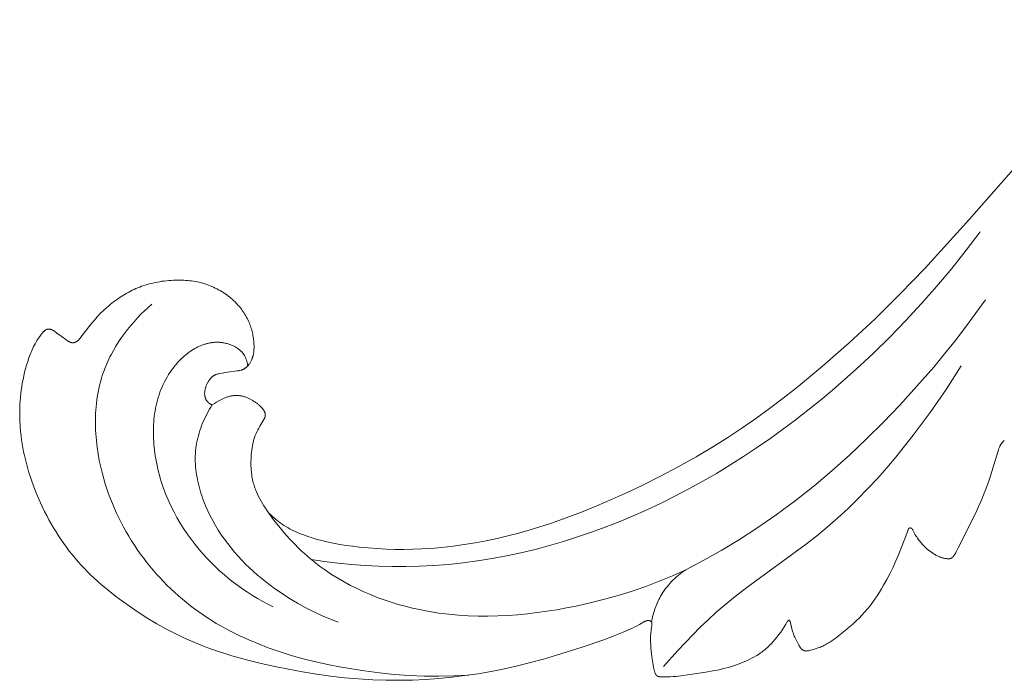
# Model space of a CAD drawing. Units: millimetres. Extents: x 4242 to 6242, y 1458 to 3458.
# Drawn here: x 5336 to 5393, y 2460 to 2498 of the extents above; entities that cross this region are included whole.
import ezdxf

# ---------------------------------------------------------------- set-up
doc = ezdxf.new("R2010")
doc.units = ezdxf.units.MM
doc.header["$MEASUREMENT"] = 0
doc.layers.add('Poliuretan_Stavros', color=161, linetype='Continuous', lineweight=5)

# ---------------------------------------------------------------- blocks, each defined once
blk = doc.blocks.new('NPU.VRS-002-4R_109_91')
at = {"layer": 'Poliuretan_Stavros'}
for points in [[(-37.193, -21.521), (-37.211, -21.536), (-37.229, -21.552), (-37.246, -21.569), (-37.262, -21.586), (-37.278, -21.603), (-37.294, -21.621), (-37.309, -21.639), (-37.324, -21.658), (-37.338, -21.677), (-37.352, -21.696), (-37.366, -21.716), (-37.379, -21.736), (-37.392, -21.757), (-37.404, -21.777), (-37.415, -21.798), (-37.427, -21.819), (-37.438, -21.84), (-37.448, -21.862), (-37.468, -21.905), (-37.487, -21.949), (-37.505, -21.993), (-37.521, -22.038), (-37.537, -22.084), (-37.566, -22.175), (-37.905, -23.314), (-38.073, -23.823), (-38.255, -24.328), (-38.387, -24.667), (-38.527, -25.003), (-38.673, -25.337), (-38.825, -25.667), (-39.848, -27.722), (-39.967, -27.957), (-39.998, -28.013), (-40.03, -28.068), (-40.062, -28.119), (-40.079, -28.144), (-40.095, -28.168), (-40.107, -28.184), (-40.119, -28.199), (-40.131, -28.214), (-40.143, -28.228), (-40.149, -28.235), (-40.155, -28.242), (-40.162, -28.249), (-40.168, -28.255), (-40.175, -28.262), (-40.182, -28.268), (-40.188, -28.274), (-40.195, -28.279), (-40.203, -28.285), (-40.21, -28.29), (-40.217, -28.296), (-40.225, -28.301), (-40.233, -28.305), (-40.241, -28.31), (-40.249, -28.314), (-40.257, -28.318), (-40.265, -28.322), (-40.274, -28.326), (-40.283, -28.329), (-40.292, -28.332), (-40.301, -28.335), (-40.311, -28.338), (-40.321, -28.34), (-40.331, -28.342), (-40.337, -28.343), (-40.343, -28.344), (-40.356, -28.346), (-40.369, -28.347), (-40.382, -28.348), (-40.395, -28.349), (-40.409, -28.349), (-40.423, -28.349), (-40.437, -28.349), (-40.465, -28.348), (-40.494, -28.346), (-40.523, -28.343), (-40.552, -28.34), (-40.586, -28.335), (-40.62, -28.329), (-40.653, -28.323), (-40.686, -28.316), (-40.718, -28.308), (-40.75, -28.3), (-40.782, -28.291), (-40.814, -28.281), (-40.845, -28.27), (-40.876, -28.259), (-40.907, -28.247), (-40.937, -28.235), (-40.968, -28.222), (-40.999, -28.208), (-41.06, -28.178), (-41.103, -28.156), (-41.146, -28.133), (-41.188, -28.109), (-41.231, -28.084), (-41.315, -28.032), (-41.399, -27.976), (-41.48, -27.918), (-41.559, -27.858), (-41.634, -27.797), (-41.705, -27.736), (-41.766, -27.68), (-41.823, -27.624), (-41.877, -27.568), (-41.928, -27.512), (-41.977, -27.455), (-42.024, -27.398), (-42.069, -27.341), (-42.113, -27.282), (-42.158, -27.221), (-42.202, -27.158), (-42.245, -27.094), (-42.286, -27.028), (-42.327, -26.96), (-42.367, -26.89), (-42.405, -26.817), (-42.464, -26.695), (-42.469, -26.684), (-42.475, -26.673), (-42.481, -26.662), (-42.484, -26.657), (-42.488, -26.652), (-42.491, -26.647), (-42.494, -26.642), (-42.498, -26.637), (-42.501, -26.632), (-42.505, -26.627), (-42.509, -26.623), (-42.513, -26.619), (-42.517, -26.614), (-42.521, -26.61), (-42.523, -26.608), (-42.525, -26.607), (-42.527, -26.605), (-42.529, -26.603), (-42.531, -26.601), (-42.534, -26.599), (-42.536, -26.598), (-42.538, -26.596), (-42.541, -26.594), (-42.543, -26.593), (-42.546, -26.591), (-42.548, -26.59), (-42.551, -26.588), (-42.553, -26.587), (-42.555, -26.586), (-42.558, -26.585), (-42.56, -26.583), (-42.563, -26.582), (-42.565, -26.581), (-42.567, -26.58), (-42.57, -26.58), (-42.572, -26.579), (-42.575, -26.578), (-42.577, -26.577), (-42.58, -26.576), (-42.583, -26.576), (-42.585, -26.575), (-42.588, -26.574), (-42.59, -26.574), (-42.593, -26.573), (-42.596, -26.573), (-42.598, -26.573), (-42.601, -26.572), (-42.604, -26.572), (-42.606, -26.572), (-42.609, -26.572), (-42.612, -26.571), (-42.614, -26.571), (-42.617, -26.571), (-42.62, -26.571), (-42.622, -26.571), (-42.625, -26.572), (-42.628, -26.572), (-42.63, -26.572), (-42.633, -26.572), (-42.636, -26.573), (-42.638, -26.573), (-42.641, -26.573), (-42.643, -26.574), (-42.645, -26.574), (-42.648, -26.575), (-42.65, -26.576), (-42.653, -26.576), (-42.655, -26.577), (-42.657, -26.578), (-42.66, -26.579), (-42.662, -26.579), (-42.664, -26.58), (-42.666, -26.581), (-42.669, -26.582), (-42.671, -26.583), (-42.673, -26.584), (-42.675, -26.586), (-42.677, -26.587), (-42.68, -26.588), (-42.682, -26.589), (-42.684, -26.59), (-42.686, -26.592), (-42.688, -26.593), (-42.69, -26.594), (-42.692, -26.596), (-42.694, -26.597), (-42.695, -26.599), (-42.697, -26.6), (-42.699, -26.602), (-42.701, -26.603), (-42.702, -26.605), (-42.704, -26.607), (-42.706, -26.609), (-42.708, -26.611), (-42.71, -26.613), (-42.712, -26.616), (-42.714, -26.618), (-42.715, -26.62), (-42.717, -26.623), (-42.719, -26.625), (-42.72, -26.628), (-42.722, -26.63), (-42.723, -26.633), (-42.724, -26.636), (-42.727, -26.641), (-42.73, -26.646), (-42.732, -26.652), (-42.734, -26.657), (-42.739, -26.669), (-42.782, -26.79), (-43.303, -28.122), (-43.445, -28.472), (-43.604, -28.833), (-43.776, -29.187), (-43.958, -29.536), (-44.151, -29.88), (-44.272, -30.082), (-44.396, -30.283), (-44.525, -30.481), (-44.658, -30.676), (-44.796, -30.868), (-44.938, -31.056), (-45.086, -31.239), (-45.239, -31.418), (-45.401, -31.594), (-45.567, -31.766), (-45.739, -31.933), (-45.914, -32.096), (-46.094, -32.256), (-46.276, -32.412), (-46.649, -32.716), (-46.889, -32.903), (-47.011, -32.994), (-47.135, -33.081), (-47.261, -33.164), (-47.326, -33.204), (-47.391, -33.243), (-47.457, -33.28), (-47.524, -33.316), (-47.591, -33.35), (-47.66, -33.383), (-47.727, -33.413), (-47.795, -33.441), (-47.865, -33.468), (-47.937, -33.494), (-48.087, -33.545), (-48.25, -33.594), (-48.363, -33.625), (-48.42, -33.639), (-48.449, -33.645), (-48.477, -33.651), (-48.505, -33.656), (-48.533, -33.66), (-48.56, -33.663), (-48.573, -33.664), (-48.587, -33.665), (-48.6, -33.665), (-48.613, -33.666), (-48.626, -33.666), (-48.638, -33.665), (-48.651, -33.665), (-48.663, -33.664), (-48.675, -33.663), (-48.687, -33.661), (-48.695, -33.66), (-48.703, -33.658), (-48.71, -33.656), (-48.718, -33.655), (-48.725, -33.653), (-48.733, -33.651), (-48.74, -33.648), (-48.747, -33.646), (-48.754, -33.643), (-48.761, -33.64), (-48.768, -33.638), (-48.775, -33.635), (-48.782, -33.631), (-48.789, -33.628), (-48.795, -33.625), (-48.802, -33.621), (-48.808, -33.617), (-48.814, -33.613), (-48.821, -33.61), (-48.827, -33.605), (-48.833, -33.601), (-48.839, -33.597), (-48.845, -33.592), (-48.851, -33.588), (-48.862, -33.578), (-48.874, -33.569), (-48.885, -33.558), (-48.895, -33.548), (-48.906, -33.537), (-48.916, -33.525), (-48.926, -33.513), (-48.936, -33.501), (-48.946, -33.489), (-48.956, -33.476), (-48.974, -33.45), (-48.992, -33.423), (-49.01, -33.396), (-49.044, -33.339), (-49.087, -33.264), (-49.128, -33.187), (-49.167, -33.11), (-49.204, -33.033), (-49.24, -32.956), (-49.274, -32.88), (-49.305, -32.805), (-49.353, -32.681), (-49.372, -32.629), (-49.39, -32.575), (-49.408, -32.517), (-49.445, -32.385), (-49.532, -32.032), (-49.54, -32.002), (-49.549, -31.973), (-49.555, -31.955), (-49.561, -31.938), (-49.564, -31.93), (-49.567, -31.923), (-49.57, -31.916), (-49.572, -31.912), (-49.574, -31.909), (-49.575, -31.906), (-49.577, -31.903), (-49.578, -31.9), (-49.58, -31.897), (-49.582, -31.895), (-49.583, -31.894), (-49.583, -31.892), (-49.584, -31.891), (-49.585, -31.89), (-49.586, -31.889), (-49.587, -31.888), (-49.588, -31.887), (-49.589, -31.886), (-49.59, -31.886), (-49.59, -31.885), (-49.591, -31.884), (-49.591, -31.884), (-49.592, -31.884), (-49.592, -31.883), (-49.593, -31.883), (-49.593, -31.883), (-49.594, -31.882), (-49.594, -31.882), (-49.594, -31.882), (-49.595, -31.882), (-49.595, -31.881), (-49.596, -31.881), (-49.596, -31.881), (-49.597, -31.881), (-49.597, -31.881), (-49.598, -31.88), (-49.598, -31.88), (-49.599, -31.88), (-49.599, -31.88), (-49.6, -31.88), (-49.6, -31.88), (-49.601, -31.88), (-49.601, -31.879), (-49.601, -31.879), (-49.602, -31.879), (-49.602, -31.879), (-49.603, -31.879), (-49.603, -31.879), (-49.604, -31.879), (-49.604, -31.879), (-49.605, -31.879), (-49.605, -31.879), (-49.606, -31.879), (-49.606, -31.879), (-49.607, -31.879), (-49.607, -31.88), (-49.608, -31.88), (-49.608, -31.88), (-49.609, -31.88), (-49.609, -31.88), (-49.61, -31.88), (-49.61, -31.88), (-49.611, -31.881), (-49.611, -31.881), (-49.612, -31.881), (-49.613, -31.881), (-49.614, -31.882), (-49.615, -31.882), (-49.616, -31.883), (-49.617, -31.883), (-49.618, -31.884), (-49.619, -31.885), (-49.62, -31.885), (-49.621, -31.886), (-49.622, -31.887), (-49.624, -31.888), (-49.626, -31.89), (-49.628, -31.892), (-49.63, -31.893), (-49.634, -31.897), (-49.64, -31.903), (-49.646, -31.909), (-49.652, -31.915), (-49.658, -31.922), (-49.664, -31.929), (-49.67, -31.936), (-49.681, -31.95), (-49.692, -31.966), (-49.703, -31.981), (-49.725, -32.013), (-49.795, -32.119), (-49.99, -32.432), (-50.089, -32.58), (-50.193, -32.726), (-50.302, -32.87), (-50.417, -33.01), (-50.476, -33.079), (-50.536, -33.146), (-50.598, -33.213), (-50.661, -33.278), (-50.725, -33.342), (-50.79, -33.404), (-50.857, -33.466), (-50.924, -33.525), (-50.988, -33.579), (-51.052, -33.632), (-51.118, -33.683), (-51.184, -33.733), (-51.251, -33.782), (-51.319, -33.83), (-51.458, -33.921), (-51.594, -33.998), (-51.731, -34.072), (-51.87, -34.143), (-52.011, -34.211), (-52.153, -34.276), (-52.296, -34.338), (-52.441, -34.396), (-52.587, -34.451), (-52.76, -34.511), (-52.934, -34.566), (-53.11, -34.617), (-53.287, -34.663), (-53.466, -34.706), (-53.645, -34.746), (-54.006, -34.816), (-54.397, -34.881), (-55.984, -35.113), (-56.133, -35.131), (-56.291, -35.146), (-56.46, -35.158), (-56.643, -35.166), (-56.841, -35.168), (-56.926, -35.167), (-56.969, -35.166), (-57.011, -35.163), (-57.031, -35.161), (-57.051, -35.159), (-57.07, -35.156), (-57.089, -35.153), (-57.107, -35.149), (-57.116, -35.147), (-57.125, -35.145), (-57.133, -35.143), (-57.141, -35.14), (-57.15, -35.137), (-57.157, -35.135), (-57.163, -35.133), (-57.168, -35.131), (-57.173, -35.128), (-57.178, -35.126), (-57.182, -35.124), (-57.187, -35.122), (-57.192, -35.119), (-57.196, -35.117), (-57.201, -35.114), (-57.205, -35.112), (-57.209, -35.109), (-57.213, -35.106), (-57.217, -35.103), (-57.221, -35.101), (-57.225, -35.098), (-57.229, -35.095), (-57.233, -35.092), (-57.236, -35.088), (-57.24, -35.085), (-57.243, -35.082), (-57.247, -35.079), (-57.25, -35.076), (-57.253, -35.072), (-57.256, -35.069), (-57.26, -35.065), (-57.263, -35.062), (-57.268, -35.055), (-57.274, -35.048), (-57.279, -35.04), (-57.284, -35.033), (-57.289, -35.025), (-57.294, -35.017), (-57.298, -35.009), (-57.303, -35.001), (-57.307, -34.993), (-57.311, -34.984), (-57.315, -34.976), (-57.322, -34.959), (-57.328, -34.942), (-57.341, -34.907), (-57.352, -34.871), (-57.363, -34.835), (-57.383, -34.764), (-57.401, -34.692), (-57.417, -34.619), (-57.444, -34.474), (-57.514, -34.003), (-57.553, -33.669), (-57.57, -33.491), (-57.583, -33.312), (-57.59, -33.132), (-57.592, -33.042), (-57.592, -32.953), (-57.59, -32.866), (-57.587, -32.78), (-57.582, -32.693), (-57.575, -32.606), (-57.566, -32.518), (-57.555, -32.429), (-57.542, -32.338), (-57.517, -32.185), (-57.515, -32.17), (-57.513, -32.155), (-57.512, -32.14), (-57.511, -32.133), (-57.511, -32.125), (-57.51, -32.118), (-57.51, -32.111), (-57.511, -32.104), (-57.511, -32.096), (-57.511, -32.089), (-57.512, -32.082), (-57.513, -32.075), (-57.514, -32.068), (-57.515, -32.061), (-57.516, -32.058), (-57.517, -32.055), (-57.518, -32.051), (-57.518, -32.048), (-57.519, -32.045), (-57.52, -32.041), (-57.522, -32.038), (-57.523, -32.035), (-57.524, -32.032), (-57.525, -32.028), (-57.527, -32.025), (-57.528, -32.022), (-57.53, -32.019), (-57.531, -32.016), (-57.533, -32.012), (-57.535, -32.009), (-57.537, -32.005), (-57.539, -32.002), (-57.542, -31.999), (-57.544, -31.995), (-57.546, -31.992), (-57.549, -31.989), (-57.551, -31.986), (-57.554, -31.983), (-57.557, -31.98), (-57.559, -31.977), (-57.562, -31.974), (-57.565, -31.971), (-57.568, -31.968), (-57.571, -31.965), (-57.574, -31.962), (-57.578, -31.959), (-57.581, -31.957), (-57.584, -31.954), (-57.587, -31.952), (-57.591, -31.949), (-57.594, -31.947), (-57.598, -31.945), (-57.601, -31.942), (-57.605, -31.94), (-57.608, -31.938), (-57.612, -31.936), (-57.616, -31.934), (-57.619, -31.932), (-57.623, -31.931), (-57.627, -31.929), (-57.631, -31.927), (-57.636, -31.925), (-57.641, -31.923), (-57.645, -31.922), (-57.65, -31.92), (-57.655, -31.919), (-57.66, -31.918), (-57.664, -31.917), (-57.669, -31.915), (-57.674, -31.915), (-57.679, -31.914), (-57.684, -31.913), (-57.689, -31.912), (-57.694, -31.912), (-57.699, -31.911), (-57.704, -31.911), (-57.709, -31.911), (-57.714, -31.91), (-57.724, -31.91), (-57.734, -31.911), (-57.744, -31.911), (-57.753, -31.912), (-57.763, -31.913), (-57.773, -31.914), (-57.783, -31.916), (-57.794, -31.918), (-57.805, -31.92), (-57.815, -31.923), (-57.826, -31.925), (-57.836, -31.928), (-57.847, -31.932), (-57.857, -31.935), (-57.867, -31.939), (-57.877, -31.942), (-57.888, -31.946), (-57.908, -31.955), (-57.927, -31.964), (-57.947, -31.974), (-57.967, -31.984), (-57.986, -31.995), (-58.231, -32.141), (-58.363, -32.213), (-58.496, -32.282), (-58.63, -32.348), (-58.902, -32.472), (-59.177, -32.589), (-59.757, -32.821), (-60.344, -33.041), (-61.53, -33.45), (-63.013, -33.917), (-63.759, -34.132), (-64.508, -34.334), (-65.262, -34.52), (-66.018, -34.691), (-66.779, -34.844), (-67.543, -34.978), (-68.295, -35.09), (-69.05, -35.183), (-69.808, -35.257), (-70.568, -35.311), (-71.329, -35.345), (-72.09, -35.36), (-72.852, -35.354), (-73.612, -35.329), (-74.426, -35.28), (-75.237, -35.209), (-76.047, -35.117), (-76.854, -35.005), (-77.659, -34.874), (-78.462, -34.726), (-79.261, -34.562), (-80.057, -34.382), (-80.899, -34.173), (-81.735, -33.943), (-82.149, -33.818), (-82.56, -33.685), (-82.969, -33.544), (-83.374, -33.393), (-83.928, -33.169), (-84.474, -32.926), (-85.013, -32.666), (-85.544, -32.389), (-86.067, -32.096), (-86.583, -31.788), (-87.09, -31.466), (-87.589, -31.13), (-88.025, -30.821), (-88.453, -30.501), (-88.871, -30.17), (-89.279, -29.827), (-89.674, -29.471), (-89.867, -29.288), (-90.056, -29.101), (-90.242, -28.912), (-90.424, -28.718), (-90.601, -28.521), (-90.775, -28.32), (-90.946, -28.113), (-91.112, -27.903), (-91.274, -27.689), (-91.432, -27.471), (-91.585, -27.25), (-91.734, -27.026), (-91.878, -26.798), (-92.018, -26.568), (-92.153, -26.335), (-92.284, -26.099), (-92.411, -25.861), (-92.534, -25.62), (-92.652, -25.377), (-92.766, -25.132), (-92.981, -24.636), (-93.153, -24.199), (-93.312, -23.756), (-93.457, -23.309), (-93.523, -23.084), (-93.585, -22.858), (-93.643, -22.631), (-93.697, -22.403), (-93.746, -22.174), (-93.791, -21.945), (-93.831, -21.714), (-93.866, -21.483), (-93.897, -21.251), (-93.922, -21.018), (-93.949, -20.696), (-93.966, -20.373), (-93.973, -20.049), (-93.97, -19.726), (-93.957, -19.402), (-93.933, -19.08), (-93.9, -18.758), (-93.856, -18.438), (-93.821, -18.225), (-93.781, -18.014), (-93.737, -17.803), (-93.687, -17.593), (-93.633, -17.385), (-93.575, -17.177), (-93.511, -16.971), (-93.443, -16.766), (-93.374, -16.576), (-93.338, -16.482), (-93.299, -16.387), (-93.259, -16.293), (-93.215, -16.199), (-93.169, -16.105), (-93.12, -16.011), (-93.084, -15.946), (-93.047, -15.88), (-92.966, -15.748), (-92.876, -15.611), (-92.777, -15.469), (-92.734, -15.409), (-92.711, -15.38), (-92.688, -15.35), (-92.664, -15.321), (-92.639, -15.293), (-92.626, -15.279), (-92.613, -15.266), (-92.6, -15.252), (-92.587, -15.24), (-92.571, -15.225), (-92.555, -15.212), (-92.539, -15.199), (-92.523, -15.186), (-92.506, -15.174), (-92.497, -15.169), (-92.489, -15.163), (-92.48, -15.158), (-92.472, -15.153), (-92.463, -15.148), (-92.454, -15.143), (-92.445, -15.139), (-92.437, -15.135), (-92.428, -15.13), (-92.419, -15.127), (-92.41, -15.123), (-92.401, -15.12), (-92.392, -15.117), (-92.383, -15.114), (-92.373, -15.111), (-92.364, -15.109), (-92.355, -15.107), (-92.346, -15.105), (-92.337, -15.104), (-92.327, -15.102), (-92.318, -15.102), (-92.309, -15.101), (-92.301, -15.101), (-92.293, -15.101), (-92.286, -15.101), (-92.278, -15.101), (-92.27, -15.102), (-92.263, -15.102), (-92.255, -15.103), (-92.247, -15.104), (-92.239, -15.106), (-92.232, -15.107), (-92.224, -15.109), (-92.216, -15.11), (-92.208, -15.112), (-92.201, -15.114), (-92.193, -15.117), (-92.185, -15.119), (-92.169, -15.124), (-92.154, -15.13), (-92.138, -15.136), (-92.123, -15.143), (-92.107, -15.151), (-92.092, -15.158), (-92.076, -15.166), (-92.061, -15.175), (-92.03, -15.193), (-92, -15.212), (-91.97, -15.232), (-91.825, -15.335), (-91.516, -15.551), (-91.312, -15.709), (-91.272, -15.739), (-91.23, -15.768), (-91.208, -15.782), (-91.186, -15.796), (-91.155, -15.814), (-91.139, -15.823), (-91.123, -15.832), (-91.107, -15.84), (-91.09, -15.847), (-91.073, -15.855), (-91.056, -15.862), (-91.039, -15.868), (-91.03, -15.871), (-91.022, -15.873), (-91.013, -15.876), (-91.004, -15.878), (-90.995, -15.881), (-90.986, -15.883), (-90.978, -15.884), (-90.969, -15.886), (-90.96, -15.887), (-90.951, -15.889), (-90.942, -15.89), (-90.933, -15.89), (-90.923, -15.891), (-90.914, -15.891), (-90.907, -15.891), (-90.9, -15.891), (-90.893, -15.891), (-90.886, -15.89), (-90.878, -15.89), (-90.871, -15.889), (-90.864, -15.888), (-90.857, -15.887), (-90.85, -15.886), (-90.843, -15.884), (-90.835, -15.883), (-90.828, -15.881), (-90.821, -15.88), (-90.814, -15.878), (-90.8, -15.874), (-90.786, -15.869), (-90.772, -15.865), (-90.758, -15.859), (-90.745, -15.853), (-90.731, -15.847), (-90.718, -15.84), (-90.706, -15.833), (-90.693, -15.826), (-90.684, -15.82), (-90.675, -15.815), (-90.667, -15.809), (-90.658, -15.802), (-90.65, -15.796), (-90.641, -15.79), (-90.633, -15.783), (-90.625, -15.776), (-90.61, -15.763), (-90.595, -15.748), (-90.58, -15.733), (-90.565, -15.718), (-90.551, -15.703), (-90.537, -15.687), (-90.51, -15.654), (-89.99, -14.971), (-89.831, -14.775), (-89.667, -14.583), (-89.498, -14.394), (-89.323, -14.211), (-89.143, -14.033), (-88.957, -13.861), (-88.861, -13.777), (-88.765, -13.695), (-88.666, -13.615), (-88.567, -13.536), (-88.474, -13.466), (-88.38, -13.397), (-88.284, -13.33), (-88.187, -13.265), (-88.09, -13.202), (-87.991, -13.14), (-87.891, -13.081), (-87.789, -13.023), (-87.687, -12.967), (-87.584, -12.913), (-87.479, -12.862), (-87.374, -12.812), (-87.267, -12.765), (-87.16, -12.72), (-87.051, -12.677), (-86.942, -12.636), (-86.815, -12.592), (-86.686, -12.551), (-86.556, -12.514), (-86.426, -12.479), (-86.295, -12.447), (-86.163, -12.418), (-86.031, -12.392), (-85.899, -12.369), (-85.767, -12.349), (-85.634, -12.331), (-85.502, -12.316), (-85.37, -12.304), (-85.238, -12.294), (-85.107, -12.287), (-84.977, -12.282), (-84.847, -12.28), (-84.733, -12.281), (-84.62, -12.283), (-84.508, -12.287), (-84.396, -12.294), (-84.284, -12.302), (-84.173, -12.313), (-84.063, -12.327), (-83.953, -12.343), (-83.843, -12.361), (-83.733, -12.383), (-83.624, -12.407), (-83.515, -12.433), (-83.406, -12.463), (-83.297, -12.496), (-83.188, -12.532), (-83.079, -12.571), (-82.983, -12.608), (-82.888, -12.647), (-82.793, -12.689), (-82.698, -12.734), (-82.603, -12.781), (-82.509, -12.831), (-82.415, -12.883), (-82.323, -12.938), (-82.231, -12.995), (-82.14, -13.055), (-82.05, -13.118), (-81.961, -13.183), (-81.874, -13.251), (-81.788, -13.322), (-81.704, -13.395), (-81.622, -13.472), (-81.556, -13.535), (-81.491, -13.601), (-81.428, -13.669), (-81.366, -13.738), (-81.306, -13.808), (-81.247, -13.88), (-81.19, -13.954), (-81.135, -14.029), (-81.081, -14.106), (-81.029, -14.184), (-80.98, -14.264), (-80.932, -14.344), (-80.886, -14.426), (-80.843, -14.509), (-80.801, -14.594), (-80.762, -14.679), (-80.729, -14.757), (-80.698, -14.835), (-80.669, -14.914), (-80.642, -14.993), (-80.617, -15.074), (-80.594, -15.154), (-80.572, -15.235), (-80.552, -15.317), (-80.535, -15.398), (-80.519, -15.48), (-80.505, -15.562), (-80.493, -15.644), (-80.482, -15.725), (-80.474, -15.807), (-80.467, -15.888), (-80.462, -15.969), (-80.46, -16.03), (-80.459, -16.09), (-80.459, -16.15), (-80.46, -16.209), (-80.463, -16.269), (-80.467, -16.328), (-80.472, -16.386), (-80.479, -16.444), (-80.488, -16.502), (-80.499, -16.559), (-80.511, -16.616), (-80.518, -16.644), (-80.525, -16.672), (-80.533, -16.7), (-80.542, -16.728), (-80.551, -16.755), (-80.56, -16.783), (-80.57, -16.81), (-80.581, -16.837), (-80.592, -16.864), (-80.603, -16.891), (-80.622, -16.929), (-80.641, -16.968), (-80.662, -17.006), (-80.683, -17.043), (-80.706, -17.079), (-80.731, -17.115), (-80.743, -17.132), (-80.756, -17.149), (-80.769, -17.166), (-80.783, -17.183), (-80.796, -17.199), (-80.81, -17.215), (-80.825, -17.231), (-80.839, -17.246), (-80.854, -17.261), (-80.869, -17.275), (-80.884, -17.29), (-80.9, -17.303), (-80.916, -17.317), (-80.932, -17.33), (-80.949, -17.342), (-80.965, -17.354), (-80.982, -17.366), (-81, -17.377), (-81.017, -17.388), (-81.035, -17.398), (-81.053, -17.408), (-81.072, -17.417), (-81.091, -17.426), (-81.11, -17.435), (-81.129, -17.443), (-81.149, -17.45), (-81.169, -17.457), (-81.189, -17.464), (-81.209, -17.47), (-81.229, -17.476), (-81.27, -17.487), (-81.312, -17.497), (-81.354, -17.505), (-81.397, -17.513), (-81.44, -17.519), (-81.996, -17.59), (-82.292, -17.638), (-82.432, -17.664), (-82.502, -17.679), (-82.536, -17.688), (-82.57, -17.697), (-82.604, -17.707), (-82.637, -17.719), (-82.653, -17.725), (-82.669, -17.731), (-82.685, -17.737), (-82.701, -17.744), (-82.717, -17.751), (-82.732, -17.759), (-82.748, -17.767), (-82.763, -17.775), (-82.777, -17.783), (-82.792, -17.792), (-82.806, -17.801), (-82.82, -17.811), (-82.83, -17.818), (-82.839, -17.824), (-82.856, -17.838), (-82.873, -17.853), (-82.89, -17.868), (-82.907, -17.884), (-82.923, -17.9), (-82.938, -17.916), (-82.954, -17.933), (-82.969, -17.951), (-82.983, -17.969), (-82.997, -17.987), (-83.011, -18.006), (-83.039, -18.043), (-83.065, -18.082), (-83.085, -18.113), (-83.104, -18.145), (-83.123, -18.177), (-83.141, -18.21), (-83.159, -18.242), (-83.175, -18.275), (-83.191, -18.309), (-83.206, -18.343), (-83.22, -18.377), (-83.233, -18.411), (-83.245, -18.446), (-83.256, -18.481), (-83.266, -18.516), (-83.276, -18.552), (-83.284, -18.588), (-83.291, -18.624), (-83.295, -18.653), (-83.3, -18.683), (-83.303, -18.713), (-83.305, -18.742), (-83.307, -18.772), (-83.308, -18.802), (-83.307, -18.832), (-83.306, -18.862), (-83.304, -18.891), (-83.303, -18.906), (-83.301, -18.921), (-83.299, -18.935), (-83.297, -18.95), (-83.294, -18.965), (-83.292, -18.979), (-83.288, -18.994), (-83.285, -19.008), (-83.281, -19.023), (-83.278, -19.037), (-83.273, -19.051), (-83.269, -19.065), (-83.264, -19.079), (-83.259, -19.093), (-83.251, -19.114), (-83.242, -19.134), (-83.232, -19.155), (-83.221, -19.174), (-83.21, -19.194), (-83.199, -19.213), (-83.186, -19.232), (-83.174, -19.25), (-83.16, -19.268), (-83.146, -19.286), (-83.131, -19.303), (-83.116, -19.319), (-83.108, -19.327), (-83.1, -19.335), (-83.092, -19.343), (-83.084, -19.35), (-83.075, -19.358), (-83.067, -19.365), (-83.058, -19.372), (-83.05, -19.379), (-83.039, -19.387), (-83.029, -19.394), (-83.019, -19.401), (-83.008, -19.408), (-82.997, -19.415), (-82.987, -19.422), (-82.976, -19.428), (-82.964, -19.434), (-82.953, -19.44), (-82.942, -19.446), (-82.93, -19.452), (-82.919, -19.457), (-82.907, -19.462), (-82.896, -19.467), (-82.884, -19.472), (-82.872, -19.476), (-82.745, -19.396), (-82.615, -19.32), (-82.484, -19.247), (-82.263, -19.133), (-82.175, -19.09), (-82.13, -19.07), (-82.085, -19.051), (-82.04, -19.033), (-81.994, -19.016), (-81.95, -19.002), (-81.907, -18.989), (-81.863, -18.978), (-81.818, -18.967), (-81.773, -18.958), (-81.728, -18.95), (-81.683, -18.944), (-81.637, -18.938), (-81.592, -18.934), (-81.546, -18.932), (-81.5, -18.93), (-81.454, -18.93), (-81.409, -18.931), (-81.363, -18.934), (-81.318, -18.938), (-81.272, -18.944), (-81.228, -18.95), (-81.184, -18.958), (-81.14, -18.967), (-81.096, -18.978), (-81.053, -18.989), (-81.01, -19.002), (-80.967, -19.016), (-80.924, -19.031), (-80.882, -19.047), (-80.841, -19.064), (-80.799, -19.081), (-80.758, -19.1), (-80.717, -19.12), (-80.677, -19.14), (-80.637, -19.161), (-80.598, -19.183), (-80.558, -19.205), (-80.52, -19.229), (-80.481, -19.253), (-80.443, -19.277), (-80.406, -19.303), (-80.369, -19.329), (-80.332, -19.355), (-80.296, -19.383), (-80.261, -19.411), (-80.226, -19.44), (-80.192, -19.469), (-80.158, -19.499), (-80.125, -19.53), (-80.093, -19.561), (-80.061, -19.593), (-80.03, -19.626), (-80.004, -19.653), (-79.98, -19.681), (-79.956, -19.71), (-79.944, -19.725), (-79.933, -19.74), (-79.922, -19.755), (-79.911, -19.77), (-79.901, -19.786), (-79.891, -19.802), (-79.882, -19.818), (-79.873, -19.835), (-79.864, -19.851), (-79.856, -19.869), (-79.849, -19.884), (-79.842, -19.9), (-79.836, -19.916), (-79.831, -19.932), (-79.826, -19.949), (-79.821, -19.965), (-79.818, -19.982), (-79.816, -19.99), (-79.814, -19.999), (-79.813, -20.007), (-79.812, -20.016), (-79.811, -20.024), (-79.81, -20.032), (-79.809, -20.041), (-79.808, -20.049), (-79.808, -20.058), (-79.808, -20.066), (-79.808, -20.074), (-79.808, -20.083), (-79.808, -20.091), (-79.809, -20.099), (-79.809, -20.108), (-79.81, -20.116), (-79.811, -20.124), (-79.813, -20.132), (-79.814, -20.138), (-79.815, -20.144), (-79.817, -20.15), (-79.818, -20.156), (-79.821, -20.167), (-79.825, -20.179), (-79.829, -20.19), (-79.833, -20.201), (-79.837, -20.213), (-79.842, -20.224), (-79.847, -20.235), (-79.853, -20.246), (-79.864, -20.268), (-79.888, -20.311), (-79.948, -20.413), (-80.132, -20.708), (-80.19, -20.811), (-80.245, -20.916), (-80.297, -21.023), (-80.344, -21.131), (-80.389, -21.242), (-80.429, -21.354), (-80.465, -21.467), (-80.482, -21.524), (-80.498, -21.581), (-80.513, -21.642), (-80.528, -21.704), (-80.553, -21.829), (-80.575, -21.954), (-80.593, -22.079), (-80.607, -22.206), (-80.618, -22.333), (-80.626, -22.46), (-80.632, -22.588), (-80.636, -22.773), (-80.635, -22.959), (-80.628, -23.144), (-80.622, -23.236), (-80.614, -23.328), (-80.605, -23.42), (-80.593, -23.512), (-80.58, -23.603), (-80.564, -23.694), (-80.547, -23.784), (-80.527, -23.873), (-80.505, -23.963), (-80.48, -24.051), (-80.458, -24.124), (-80.434, -24.196), (-80.409, -24.267), (-80.382, -24.339), (-80.354, -24.409), (-80.324, -24.48), (-80.262, -24.619), (-80.194, -24.756), (-80.123, -24.892), (-80.049, -25.026), (-79.972, -25.158), (-79.886, -25.3), (-79.797, -25.44), (-79.704, -25.577), (-79.608, -25.712), (-79.498, -25.822), (-79.384, -25.93), (-79.268, -26.033), (-79.208, -26.084), (-79.148, -26.133), (-79.048, -26.21), (-78.945, -26.285), (-78.841, -26.356), (-78.735, -26.425), (-78.627, -26.491), (-78.517, -26.554), (-78.406, -26.615), (-78.293, -26.674), (-78.179, -26.73), (-78.064, -26.784), (-77.947, -26.835), (-77.83, -26.885), (-77.592, -26.979), (-77.352, -27.065), (-77.172, -27.125), (-76.991, -27.181), (-76.809, -27.234), (-76.627, -27.284), (-76.26, -27.374), (-75.89, -27.453), (-75.519, -27.522), (-75.146, -27.581), (-74.771, -27.632), (-74.396, -27.676), (-73.88, -27.726), (-73.364, -27.764), (-72.847, -27.791), (-72.33, -27.806), (-71.813, -27.809), (-71.295, -27.801), (-70.778, -27.782), (-70.262, -27.751), (-69.621, -27.696), (-68.981, -27.624), (-68.343, -27.536), (-67.708, -27.432), (-67.075, -27.312), (-66.445, -27.178), (-65.818, -27.029), (-65.195, -26.867), (-64.276, -26.603), (-63.366, -26.312), (-62.465, -25.997), (-61.571, -25.659), (-60.685, -25.3), (-59.807, -24.922), (-58.936, -24.526), (-58.073, -24.115), (-57.026, -23.593), (-55.992, -23.048), (-54.972, -22.477), (-53.968, -21.88), (-53.14, -21.358), (-52.325, -20.817), (-51.522, -20.258), (-50.73, -19.682), (-49.949, -19.091), (-49.178, -18.485), (-47.668, -17.236), (-46.137, -15.891), (-44.646, -14.504), (-43.194, -13.077), (-41.779, -11.613), (-39.197, -8.765), (-29.093, 2.74)], [(-77.168, -28.384), (-76.394, -28.499), (-75.618, -28.596), (-74.839, -28.676), (-74.058, -28.736), (-73.276, -28.778), (-72.493, -28.801), (-71.71, -28.803), (-70.927, -28.785), (-70.085, -28.742), (-69.243, -28.676), (-68.404, -28.586), (-67.566, -28.473), (-66.732, -28.339), (-65.9, -28.182), (-65.072, -28.004), (-64.248, -27.806), (-63.428, -27.588), (-62.613, -27.35), (-61.804, -27.094), (-61, -26.819), (-60.203, -26.526), (-59.412, -26.216), (-58.629, -25.889), (-57.854, -25.546), (-57.022, -25.156), (-56.201, -24.749), (-55.389, -24.324), (-54.587, -23.882), (-53.794, -23.423), (-53.012, -22.949), (-52.239, -22.459), (-51.476, -21.953), (-50.723, -21.433), (-49.98, -20.899), (-49.247, -20.35), (-48.524, -19.789), (-47.811, -19.214), (-47.109, -18.627), (-45.735, -17.418), (-44.756, -16.506), (-43.8, -15.57), (-42.868, -14.612), (-41.961, -13.631), (-41.079, -12.628), (-40.222, -11.604), (-39.393, -10.559), (-38.59, -9.493)], [(-55.565, -28.988), (-54.516, -28.432), (-53.482, -27.847), (-52.464, -27.233), (-51.465, -26.59), (-50.345, -25.817), (-49.252, -25.007), (-48.184, -24.162), (-47.142, -23.284), (-46.125, -22.375), (-45.132, -21.439), (-44.165, -20.478), (-43.221, -19.493), (-41.905, -18.037), (-41.266, -17.293), (-40.641, -16.538), (-40.03, -15.772), (-39.433, -14.995), (-38.851, -14.208), (-38.284, -13.409)], [(-68.089, -35.061), (-68.944, -35.107), (-69.8, -35.125), (-70.656, -35.115), (-71.512, -35.078), (-72.369, -35.016), (-73.225, -34.93), (-74.081, -34.819), (-74.937, -34.686), (-75.534, -34.58), (-76.131, -34.463), (-76.726, -34.333), (-77.318, -34.191), (-77.906, -34.035), (-78.49, -33.865), (-79.068, -33.681), (-79.64, -33.481), (-80.205, -33.265), (-80.762, -33.032), (-81.31, -32.781), (-81.58, -32.649), (-81.848, -32.513), (-82.113, -32.371), (-82.376, -32.225), (-82.635, -32.074), (-82.892, -31.918), (-83.145, -31.757), (-83.396, -31.591), (-83.643, -31.419), (-83.886, -31.242), (-84.123, -31.063), (-84.355, -30.878), (-84.585, -30.689), (-84.81, -30.495), (-85.032, -30.295), (-85.25, -30.091), (-85.464, -29.882), (-85.673, -29.669), (-85.879, -29.452), (-86.08, -29.229), (-86.276, -29.003), (-86.469, -28.773), (-86.656, -28.538), (-86.839, -28.3), (-87.017, -28.057), (-87.19, -27.811), (-87.358, -27.562), (-87.521, -27.308), (-87.679, -27.052), (-87.831, -26.791), (-87.978, -26.528), (-88.119, -26.261), (-88.255, -25.992), (-88.385, -25.719), (-88.509, -25.444), (-88.627, -25.165), (-88.739, -24.884), (-88.845, -24.601), (-88.945, -24.315), (-89.038, -24.027), (-89.125, -23.736), (-89.205, -23.443), (-89.299, -23.064), (-89.381, -22.681), (-89.451, -22.296), (-89.508, -21.91), (-89.553, -21.523), (-89.584, -21.135), (-89.595, -20.941), (-89.602, -20.748), (-89.605, -20.554), (-89.605, -20.361), (-89.601, -20.168), (-89.594, -19.976), (-89.582, -19.784), (-89.567, -19.593), (-89.548, -19.402), (-89.525, -19.212), (-89.498, -19.023), (-89.467, -18.835), (-89.431, -18.648), (-89.392, -18.462), (-89.348, -18.277), (-89.299, -18.094), (-89.247, -17.911), (-89.19, -17.73), (-89.128, -17.551), (-89.062, -17.373), (-89.009, -17.239), (-88.954, -17.106), (-88.895, -16.974), (-88.835, -16.843), (-88.771, -16.713), (-88.706, -16.584), (-88.568, -16.33), (-88.421, -16.079), (-88.266, -15.833), (-88.103, -15.592), (-87.932, -15.356), (-87.755, -15.124), (-87.57, -14.898), (-87.38, -14.677), (-87.183, -14.462), (-86.981, -14.252), (-86.775, -14.049), (-86.564, -13.851), (-86.348, -13.659)], [(-80.822, -17.228), (-80.828, -17.186), (-80.835, -17.145), (-80.842, -17.103), (-80.851, -17.062), (-80.861, -17.021), (-80.871, -16.98), (-80.883, -16.939), (-80.895, -16.898), (-80.909, -16.858), (-80.923, -16.819), (-80.939, -16.78), (-80.956, -16.741), (-80.974, -16.703), (-80.993, -16.666), (-81.013, -16.629), (-81.024, -16.611), (-81.035, -16.594), (-81.048, -16.573), (-81.061, -16.553), (-81.075, -16.534), (-81.089, -16.514), (-81.104, -16.495), (-81.119, -16.476), (-81.134, -16.458), (-81.15, -16.439), (-81.166, -16.421), (-81.183, -16.403), (-81.199, -16.386), (-81.217, -16.369), (-81.234, -16.352), (-81.252, -16.335), (-81.288, -16.303), (-81.326, -16.272), (-81.365, -16.242), (-81.405, -16.213), (-81.446, -16.185), (-81.488, -16.159), (-81.531, -16.133), (-81.575, -16.109), (-81.62, -16.086), (-81.666, -16.064), (-81.712, -16.043), (-81.759, -16.023), (-81.806, -16.004), (-81.854, -15.987), (-81.903, -15.971), (-81.952, -15.955), (-82.001, -15.941), (-82.051, -15.929), (-82.101, -15.917), (-82.151, -15.906), (-82.201, -15.897), (-82.252, -15.889), (-82.302, -15.882), (-82.352, -15.876), (-82.403, -15.871), (-82.455, -15.867), (-82.507, -15.865), (-82.559, -15.864), (-82.611, -15.864), (-82.662, -15.865), (-82.713, -15.867), (-82.765, -15.871), (-82.816, -15.875), (-82.866, -15.881), (-82.917, -15.888), (-82.968, -15.896), (-83.018, -15.905), (-83.068, -15.915), (-83.118, -15.926), (-83.167, -15.938), (-83.216, -15.951), (-83.266, -15.965), (-83.314, -15.98), (-83.363, -15.996), (-83.411, -16.013), (-83.46, -16.031), (-83.507, -16.05), (-83.555, -16.07), (-83.602, -16.09), (-83.696, -16.134), (-83.789, -16.181), (-83.88, -16.232), (-83.97, -16.285), (-84.059, -16.341), (-84.146, -16.401), (-84.232, -16.463), (-84.317, -16.527), (-84.4, -16.594), (-84.481, -16.663), (-84.561, -16.735), (-84.639, -16.808), (-84.716, -16.883), (-84.791, -16.961), (-84.864, -17.039), (-84.935, -17.12), (-85.004, -17.202), (-85.072, -17.285), (-85.137, -17.369), (-85.2, -17.454), (-85.296, -17.59), (-85.386, -17.728), (-85.471, -17.868), (-85.552, -18.009), (-85.627, -18.153), (-85.698, -18.298), (-85.764, -18.445), (-85.826, -18.594), (-85.884, -18.744), (-85.937, -18.896), (-85.985, -19.049), (-86.03, -19.203), (-86.07, -19.358), (-86.106, -19.515), (-86.138, -19.672), (-86.167, -19.83), (-86.191, -19.989), (-86.212, -20.149), (-86.229, -20.309), (-86.243, -20.47), (-86.253, -20.631), (-86.259, -20.792), (-86.262, -20.954), (-86.262, -21.116), (-86.259, -21.278), (-86.253, -21.44), (-86.244, -21.602), (-86.231, -21.763), (-86.198, -22.086), (-86.154, -22.406), (-86.123, -22.595), (-86.089, -22.782), (-86.051, -22.969), (-86.009, -23.154), (-85.965, -23.339), (-85.916, -23.523), (-85.865, -23.705), (-85.81, -23.886), (-85.752, -24.066), (-85.691, -24.245), (-85.627, -24.423), (-85.559, -24.599), (-85.415, -24.948), (-85.259, -25.292), (-85.092, -25.63), (-84.913, -25.962), (-84.723, -26.288), (-84.523, -26.608), (-84.313, -26.921), (-84.092, -27.227), (-83.863, -27.526), (-83.624, -27.818), (-83.401, -28.075), (-83.17, -28.326), (-82.934, -28.57), (-82.69, -28.808), (-82.441, -29.039), (-82.185, -29.264), (-81.924, -29.482), (-81.658, -29.693), (-81.386, -29.897), (-81.109, -30.094), (-80.828, -30.284), (-80.542, -30.466), (-80.252, -30.641), (-79.959, -30.809), (-79.661, -30.969), (-79.36, -31.121)], [(-56.847, -34.555), (-56.018, -33.634), (-55.164, -32.735), (-54.725, -32.297), (-54.278, -31.868), (-53.821, -31.451), (-53.355, -31.045), (-52.71, -30.518), (-52.05, -30.01), (-48.68, -27.554), (-48.022, -27.041), (-47.402, -26.527), (-46.796, -25.996), (-46.205, -25.448), (-45.628, -24.883), (-45.064, -24.304), (-44.514, -23.712), (-43.977, -23.106), (-43.452, -22.488), (-42.94, -21.859), (-42.44, -21.22), (-41.474, -19.916), (-40.553, -18.583), (-39.673, -17.23)], [(-82.872, -19.476), (-82.95, -19.603), (-83.026, -19.731), (-83.1, -19.861), (-83.171, -19.993), (-83.239, -20.127), (-83.304, -20.262), (-83.367, -20.398), (-83.426, -20.536), (-83.482, -20.675), (-83.535, -20.815), (-83.584, -20.957), (-83.629, -21.099), (-83.67, -21.242), (-83.707, -21.387), (-83.74, -21.532), (-83.768, -21.677), (-83.793, -21.827), (-83.813, -21.978), (-83.828, -22.129), (-83.839, -22.28), (-83.845, -22.432), (-83.847, -22.584), (-83.845, -22.737), (-83.839, -22.889), (-83.828, -23.042), (-83.814, -23.195), (-83.796, -23.348), (-83.774, -23.5), (-83.748, -23.653), (-83.719, -23.805), (-83.687, -23.957), (-83.651, -24.108), (-83.611, -24.259), (-83.569, -24.41), (-83.523, -24.56), (-83.474, -24.709), (-83.423, -24.857), (-83.368, -25.005), (-83.311, -25.152), (-83.251, -25.298), (-83.124, -25.586), (-82.987, -25.87), (-82.841, -26.149), (-82.687, -26.422), (-82.521, -26.695), (-82.348, -26.962), (-82.167, -27.223), (-81.979, -27.477), (-81.785, -27.724), (-81.584, -27.966), (-81.377, -28.202), (-81.164, -28.431), (-80.945, -28.655), (-80.72, -28.873), (-80.49, -29.085), (-80.256, -29.292), (-80.016, -29.493), (-79.772, -29.689), (-79.523, -29.88), (-79.271, -30.065), (-78.844, -30.362), (-78.407, -30.644), (-77.96, -30.911), (-77.505, -31.162), (-77.275, -31.282), (-77.042, -31.398), (-76.807, -31.509), (-76.571, -31.616), (-76.333, -31.719), (-76.093, -31.817), (-75.851, -31.911), (-75.608, -32.001)], [(-79.608, -25.712), (-79.327, -26.099), (-79.033, -26.477), (-78.727, -26.846), (-78.408, -27.204), (-78.244, -27.379), (-78.077, -27.551), (-77.906, -27.719), (-77.733, -27.885), (-77.557, -28.048), (-77.377, -28.207), (-77.195, -28.362), (-77.009, -28.514), (-76.677, -28.771), (-76.336, -29.016), (-75.987, -29.25), (-75.63, -29.473), (-75.266, -29.685), (-74.895, -29.885), (-74.518, -30.074), (-74.134, -30.252), (-73.746, -30.42), (-73.353, -30.576), (-72.955, -30.721), (-72.553, -30.855), (-72.148, -30.979), (-71.74, -31.091), (-71.33, -31.193), (-70.918, -31.284), (-70.359, -31.391), (-69.797, -31.479), (-69.234, -31.549), (-68.669, -31.601), (-68.103, -31.636), (-67.535, -31.655), (-66.968, -31.658), (-66.399, -31.646), (-65.831, -31.619), (-65.264, -31.579), (-64.697, -31.525), (-64.131, -31.458), (-63.566, -31.379), (-63.004, -31.289), (-62.443, -31.187), (-61.885, -31.076), (-61.067, -30.893), (-60.256, -30.689), (-59.453, -30.463), (-58.657, -30.214), (-57.87, -29.943), (-57.092, -29.649), (-56.323, -29.33), (-55.565, -28.988)], [(-57.531, -32.016), (-57.515, -31.918), (-57.496, -31.82), (-57.475, -31.723), (-57.453, -31.626), (-57.428, -31.529), (-57.401, -31.433), (-57.373, -31.337), (-57.342, -31.242), (-57.309, -31.148), (-57.274, -31.055), (-57.236, -30.962), (-57.197, -30.87), (-57.155, -30.779), (-57.112, -30.69), (-57.066, -30.601), (-57.017, -30.513), (-56.95, -30.399), (-56.879, -30.287), (-56.804, -30.178), (-56.725, -30.07), (-56.644, -29.966), (-56.559, -29.863), (-56.471, -29.763), (-56.38, -29.666), (-56.286, -29.572), (-56.189, -29.48), (-56.091, -29.391), (-55.99, -29.304), (-55.886, -29.221), (-55.781, -29.14), (-55.674, -29.063), (-55.565, -28.988)]]:
    blk.add_lwpolyline(points, dxfattribs=at)

msp = doc.modelspace()

# ---------------------------------------------------------------- block references
at = {"layer": 'Poliuretan_Stavros'}
msp.add_blockref('NPU.VRS-002-4R_109_91', (5429.928, 2494.932), dxfattribs=at)

doc.saveas('drawing.dxf')
